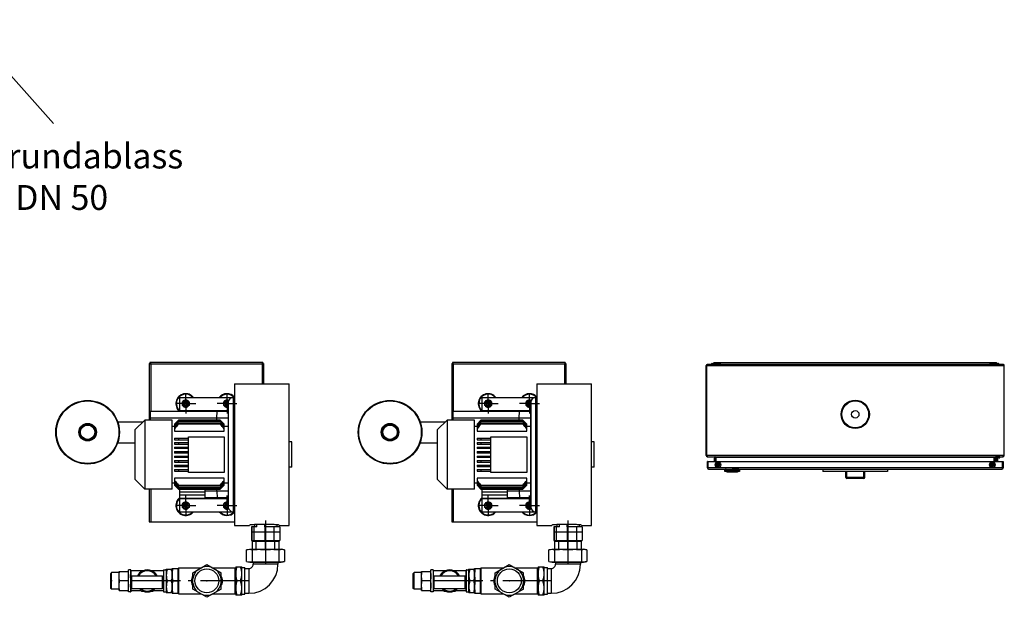
# Model space of a CAD drawing. Units: millimetres. Extents: x -491 to 9512, y 189 to 5142.
# Drawn here: x 5667 to 7648, y 1984 to 3145 of the extents above; entities that cross this region are included whole.
import ezdxf

# ---------------------------------------------------------------- set-up
doc = ezdxf.new("R2010")
doc.units = ezdxf.units.MM
doc.header["$LTSCALE"] = 10
doc.linetypes.add('AM_DIN_G_W050', pattern=[13.75, 9.75, -1.5, 1, -1.5])
for name, color, linetype, lineweight in [('AM_7', 4, 'AM_DIN_G_W050', 25), ('Beschriftung', 2, 'Continuous', 50), ('bezugslinien', 3, 'Continuous', 25)]:
    doc.layers.add(name, color=color, linetype=linetype, lineweight=lineweight)
for name, color, linetype in [('BEZUGSACHSEN', 7, 'Continuous'), ('FASEN', 7, 'Continuous'), ('RUNDUNGEN', 7, 'Continuous')]:
    doc.layers.add(name, color=color, linetype=linetype)
doc.styles.get("Standard").update_dxf_attribs({"font": 'ISOCP.SHX'})

# ---------------------------------------------------------------- blocks, each defined once
blk = doc.blocks.new('Steuerung ACO BioJet-P-M Oben')
at = {"color": 7, "linetype": 'Continuous'}
for p, q in [((8156.4, 5925.2), (8154.9, 5923.7)), ((8157.4, 5925.6), (8173.6, 5925.6)), ((8160.5, 5926.6), (8159.5, 5926.1)), ((8159.5, 5925.6), (8159.5, 5926.1)), ((8159.5, 5926.1), (8171.5, 5926.1)), ((8161.5, 5927.6), (8160.5, 5926.6)), ((8170.4, 5926.6), (8160.5, 5926.6)), ((8161.5, 5927.6), (8169.5, 5927.6)), ((8169.5, 5927.6), (8170.4, 5926.6)), ((8170.4, 5926.6), (8171.5, 5926.1)), ((8171.5, 5925.6), (8171.5, 5926.1)), ((8174.6, 5925.2), (8176, 5923.7)), ((8716.4, 5925.2), (8714.9, 5923.7)), ((8717.4, 5925.6), (8733.6, 5925.6)), ((8720.5, 5926.6), (8719.5, 5926.1)), ((8719.5, 5926.1), (8731.5, 5926.1)), ((8719.5, 5925.6), (8719.5, 5926.1)), ((8721.5, 5927.6), (8720.5, 5926.6)), ((8730.4, 5926.6), (8720.5, 5926.6)), ((8721.5, 5927.6), (8729.5, 5927.6)), ((8729.5, 5927.6), (8730.4, 5926.6)), ((8730.4, 5926.6), (8731.5, 5926.1)), ((8731.5, 5925.6), (8731.5, 5926.1)), ((8734.6, 5925.2), (8736, 5923.7)), ((8145.5, 5741.1), (8145.5, 5921.6)), ((8145.5, 5921.6), (8146.7, 5921.6)), ((8146.7, 5741.4), (8146.7, 5921.6)), ((8743.5, 5923.6), (8147.5, 5923.6)), ((8744.3, 5921.6), (8745.5, 5921.6)), ((8744.3, 5921.6), (8744.3, 5741.4)), ((8745.5, 5741.1), (8745.5, 5921.6)), ((8146.7, 5741.4), (8145.5, 5741.4)), ((8146.7, 5741.1), (8145.5, 5741.1)), ((8146.7, 5741.4), (8146.7, 5741.1)), ((8146.7, 5741.4), (8146.9, 5741.1)), ((8147.8, 5739.2), (8147.6, 5738.5)), ((8147.9, 5715.9), (8147.9, 5728.9)), ((8149.1, 5728.9), (8147.9, 5728.9)), ((8148.2, 5738.4), (8148.2, 5738.6)), ((8148.2, 5738.4), (8742.8, 5738.4)), ((8149.1, 5715.9), (8149.1, 5728.9)), ((8149.1, 5728.9), (8149.1, 5715.9)), ((8149.1, 5728.9), (8741.6, 5728.9)), ((8162.2, 5733.6), (8162.2, 5730.1)), ((8163.1, 5737.1), (8162.4, 5735.5)), ((8162.4, 5728.9), (8162.4, 5735.5)), ((8163.1, 5737.1), (8163.1, 5728.9)), ((8163.4, 5737.1), (8163.1, 5737.1)), ((8163.4, 5737.1), (8163.5, 5737.3)), ((8163.4, 5737.1), (8163.4, 5728.9)), ((8163.5, 5728.9), (8163.5, 5737.3)), ((8164, 5737.3), (8163.5, 5737.3)), ((8163.8, 5738), (8164.3, 5738.3)), ((8164, 5728.9), (8164, 5737.4)), ((8165.1, 5738), (8165.6, 5738)), ((8165.2, 5728.9), (8165.2, 5737.4)), ((8165.6, 5728.9), (8165.6, 5738)), ((8725.4, 5738), (8725.9, 5738)), ((8725.4, 5728.9), (8725.4, 5738)), ((8725.8, 5728.9), (8725.8, 5737.4)), ((8726.6, 5738.3), (8727.2, 5738)), ((8727, 5728.9), (8727, 5737.4)), ((8729, 5728.9), (8729, 5735.6)), ((8729, 5734.3), (8730.8, 5734.3)), ((8729, 5729.3), (8730.8, 5729.3)), ((8736.5, 5737.8), (8729.2, 5737.8)), ((8729.2, 5735.8), (8736.5, 5735.8)), ((8731.8, 5733.3), (8730.8, 5734.3)), ((8730.8, 5734.3), (8730.8, 5729.3)), ((8731.8, 5730.3), (8730.8, 5729.3)), ((8731.8, 5733.3), (8731.8, 5730.3)), ((8736.5, 5735.8), (8736.5, 5737.8)), ((8741.6, 5715.9), (8741.6, 5728.9)), ((8741.7, 5728.4), (8741.6, 5728.4)), ((8741.6, 5727.1), (8741.7, 5727.1)), ((8741.7, 5728.9), (8742.9, 5728.9)), ((8741.7, 5728.9), (8741.7, 5715.9)), ((8741.7, 5727.1), (8741.7, 5725.6)), ((8742.8, 5738.6), (8742.8, 5738.4)), ((8742.9, 5728.9), (8742.9, 5715.9)), ((8743.2, 5739.2), (8743.3, 5738.5)), ((8744.1, 5741.1), (8744.3, 5741.4)), ((8744.3, 5741.4), (8745.5, 5741.4)), ((8744.3, 5741.1), (8744.3, 5741.4)), ((8745.5, 5741.1), (8744.3, 5741.1)), ((8149.1, 5715.9), (8147.9, 5715.9)), ((8150.3, 5713.5), (8740.5, 5713.5)), ((8182.9, 5708.6), (8182.9, 5713.5)), ((8186.4, 5708.3), (8183.2, 5708.3)), ((8186.4, 5707.6), (8186.4, 5710)), ((8186.9, 5707.6), (8186.4, 5707.6)), ((8186.9, 5708), (8186.9, 5707.5)), ((8193.6, 5707.5), (8186.9, 5707.5)), ((8188.3, 5708.5), (8188.3, 5707.5)), ((8188.3, 5708.5), (8191.1, 5708.5)), ((8191.1, 5708.5), (8191.1, 5707.5)), ((8191.8, 5708.5), (8191.8, 5707.5)), ((8191.8, 5708.5), (8193.6, 5708.5)), ((8193.6, 5708.5), (8193.6, 5707.5)), ((8193.9, 5707.8), (8193.6, 5707.8)), ((8193.6, 5707.7), (8193.7, 5707.7)), ((8193.7, 5707.8), (8193.7, 5707.7)), ((8193.9, 5708), (8193.9, 5707.5)), ((8208.9, 5707.5), (8193.9, 5707.5)), ((8195.3, 5708.5), (8195.3, 5707.5)), ((8195.3, 5708.5), (8198.7, 5708.5)), ((8198.7, 5708.5), (8198.7, 5707.5)), ((8199.2, 5708.4), (8199.2, 5707.5)), ((8200, 5708.4), (8200, 5707.5)), ((8200.5, 5708.5), (8200.5, 5707.5)), ((8200.5, 5708.5), (8203.6, 5708.5)), ((8203.6, 5708.5), (8203.6, 5707.5)), ((8204, 5708.4), (8204, 5707.5)), ((8205, 5708.5), (8205, 5707.5)), ((8205, 5708.5), (8208.4, 5708.5)), ((8208.4, 5708.5), (8208.4, 5707.5)), ((8208.9, 5708.4), (8208.9, 5707.5)), ((8209.4, 5707.6), (8208.9, 5707.6)), ((8209.4, 5707.6), (8209.4, 5710)), ((8212.6, 5708.3), (8209.4, 5708.3)), ((8212.9, 5713.5), (8212.9, 5708.6)), ((8380.5, 5713.5), (8380.5, 5708.5)), ((8510.5, 5708.5), (8380.5, 5708.5)), ((8510.5, 5713.5), (8510.5, 5708.5)), ((8741.6, 5725.6), (8741.7, 5725.6)), ((8741.6, 5720.4), (8741.7, 5720.4)), ((8741.7, 5718.9), (8741.6, 5718.9)), ((8741.7, 5720.4), (8741.7, 5718.9)), ((8742.9, 5715.9), (8741.7, 5715.9))]:
    blk.add_line(p, q, dxfattribs=at)
at = {"color": 9, "linetype": 'Continuous'}
for p, q in [((8156.4, 5925.2), (8174.6, 5925.2)), ((8716.4, 5925.2), (8734.6, 5925.2)), ((8146.7, 5921.6), (8744.3, 5921.6)), ((8176, 5923.7), (8154.9, 5923.7)), ((8736, 5923.7), (8714.9, 5923.7)), ((8744.1, 5741.1), (8146.9, 5741.1)), ((8165.6, 5737.4), (8725.4, 5737.4)), ((8741.6, 5715.9), (8149.1, 5715.9)), ((8183.2, 5708.3), (8183.2, 5709.5)), ((8185.5, 5713.3), (8185.5, 5710.3)), ((8210.3, 5710.3), (8210.2, 5713.3)), ((8212.6, 5708.3), (8212.6, 5709.5))]:
    blk.add_line(p, q, dxfattribs=at)
blk.add_line((8169.5, 5927.6), (8721.5, 5927.6))
at = {"color": 7, "linetype": 'Continuous'}
for points in [[(8186.4, 5709.2), (8188.5, 5709.3), (8190.9, 5709.3), (8193.2, 5709.4), (8195.5, 5709.4), (8197.9, 5709.4), (8200.2, 5709.4), (8202.6, 5709.4), (8204.9, 5709.3), (8207.2, 5709.3), (8209.4, 5709.2)], [(8186.4, 5709), (8188.5, 5709), (8190.9, 5709.1), (8193.2, 5709.1), (8195.5, 5709.1), (8197.9, 5709.2), (8200.2, 5709.1), (8202.6, 5709.1), (8204.9, 5709.1), (8207.2, 5709), (8209.4, 5709)], [(8186.4, 5708.7), (8188.5, 5708.8), (8190.9, 5708.8), (8193.2, 5708.9), (8195.5, 5708.9), (8197.9, 5708.9), (8200.2, 5708.9), (8202.6, 5708.9), (8204.9, 5708.8), (8207.2, 5708.8), (8209.4, 5708.7)]]:
    blk.add_lwpolyline(points, dxfattribs=at)
for centre, radius in [((8169.4, 5721.9), 5.5), ((8169.4, 5721.9), 5.33), ((8169.4, 5721.9), 5.3), ((8721.4, 5721.9), 5.5), ((8721.4, 5721.9), 5.33), ((8721.4, 5721.9), 5.3), ((8169.4, 5721.9), 3.65), ((8169.4, 5721.9), 2.53), ((8169.4, 5721.9), 1.75), ((8169.4, 5721.9), 1.74), ((8721.4, 5721.9), 3.65), ((8721.4, 5721.9), 2.53), ((8721.4, 5721.9), 1.75), ((8721.4, 5721.9), 1.74)]:
    blk.add_circle(centre, radius, dxfattribs=at)
for centre, radius, start, end in [((8157.4, 5924.2), 1.4, 90, 135), ((8173.6, 5924.2), 1.4, 45, 90), ((8717.4, 5924.2), 1.4, 90, 135), ((8733.6, 5924.2), 1.4, 45, 90), ((8147.5, 5921.6), 2, 90, 180), ((8147.5, 5921.6), 0.8, 160.6445, 180), ((8154.6, 5924.1), 0.5, 270, 315), ((8176.4, 5924.1), 0.5, 225, 270), ((8714.6, 5924.1), 0.5, 270, 315), ((8736.4, 5924.1), 0.5, 225, 270), ((8743.5, 5921.6), 2, 0, 90), ((8743.5, 5921.6), 0.8, 0, 14.4106), ((8148.2, 5741.1), 2.7, 180, 270), ((8148.2, 5741.1), 1.5, 180, 239.8798), ((8174.1, 5731.7), 12, 167.2452, 171.0497), ((8174.1, 5731.9), 12, 188.9503, 192.7548), ((8163, 5737.4), 1, 0, 90), ((8174.1, 5731.7), 12, 152.0904, 152.9791), ((8163, 5737.4), 2.2, 0, 14.8562), ((8166, 5713.9), 21, 91.2236, 92.3348), ((8725.3, 5735.6), 0.5, 0, 79.2747), ((8728, 5737.4), 2.2, 165.1438, 180), ((8728, 5737.4), 1, 90, 180), ((8729.2, 5735.6), 2.2, 90, 180), ((8729.2, 5735.6), 0.2, 90, 180), ((8742.8, 5741.1), 2.7, 270, 0), ((8742.8, 5741.1), 1.5, 300.1205, 0), ((8150.3, 5715.9), 2.4, 180, 270), ((8156.8, 5716.4), 7.64, 183.8299, 185.0364), ((8150.3, 5715.9), 1.2, 180, 206.5369), ((8183.2, 5708.6), 0.3, 180, 270), ((8197.9, 5334.7), 375.5, 88.2464, 91.7563), ((8197.9, 5240), 468.9, 88.6823, 91.3183), ((8197.9, 5619.2), 88.7, 92.5744, 92.7461), ((8197.4, 5321.2), 392.3, 88.1273, 89.9345), ((8212.6, 5708.6), 0.3, 270, 0), ((8740.5, 5715.9), 2.4, 270, 0), ((8740.5, 5715.9), 1.2, 332.8101, 0), ((8740.2, 5718.2), 1.5, 342.5065, 0), ((8725.5, 5717.4), 16.2, 354.3362, 354.6529), ((8726.5, 5717.3), 15.2, 353.9991, 354.3364)]:
    blk.add_arc(centre, radius, start, end, dxfattribs=at)
at = {"color": 9, "linetype": 'Continuous'}
for centre, radius, start, end in [((8197.9, 5367.7), 342.9, 87.9287, 92.0713), ((8197.9, 5367.3), 343.1, 87.9363, 92.0637), ((8197.9, 5331), 378.7, 88.2597, 91.7403), ((8197.9, 5328.9), 380.5, 88.2679, 91.7321), ((8197.9, 5333), 376.4, 88.2492, 91.7508), ((8197.9, 5305.9), 403.3, 88.3659, 91.6341), ((8197.9, 5310.5), 398.7, 88.3472, 91.6528), ((8197.9, 5277.4), 431.7, 88.4736, 91.5264), ((8197.9, 5234.5), 474.3, 88.6107, 91.3893), ((8197.9, 5274.5), 434.4, 88.483, 91.517), ((8197.9, 5279.8), 429.1, 88.4643, 91.5357), ((8197.9, 5237.2), 471.5, 88.6023, 91.3977)]:
    blk.add_arc(centre, radius, start, end, dxfattribs=at)
at = {"color": 7, "linetype": 'Continuous'}
for centre, major_axis, ratio, start_param, end_param in [((8183.7, 5796.5), (0, 88.9), 0.36397, -3.0441, -3.00048), ((8187.3, 5796.5), (0, 88.9), 0.36397, -3.024358, -3.00048), ((8190.7, 5796.5), (0, 88.9), 0.36397, -3.0441, -3.00048), ((8207.5, 5796.5), (0, 88.9), 0.700207, -3.282705, -3.275428), ((8195.6, 5796.5), (0, 88.9), 0.36397, -3.030282, -3.004923), ((8182.7, 5796.5), (127, 0), 0.700207, -1.434127, -1.429684), ((8212.3, 5796.5), (0, 88.9), 0.700207, -3.282705, -3.275428), ((8200.5, 5796.5), (0, 88.9), 0.36397, 3.25164, 3.282705), ((8217.2, 5796.5), (0, 88.9), 0.700208, -3.282705, -3.275428)]:
    blk.add_ellipse(centre, major_axis=major_axis, ratio=ratio, start_param=start_param, end_param=end_param, dxfattribs=at)
for points, knots in [([(8147.5, 5923.6), (8147.4, 5923.6), (8147.3, 5923.6), (8147.2, 5923.4), (8147.1, 5923.2), (8146.9, 5922.9), (8146.8, 5922.3), (8146.7, 5921.8), (8146.7, 5921.6)], [0, 0, 0, 0, 0.066049, 0.145047, 0.245663, 0.368399, 0.66652, 1, 1, 1, 1]), ([(8744.3, 5921.6), (8744.2, 5921.9), (8744.2, 5922.2), (8744.1, 5922.7), (8744, 5923), (8743.9, 5923.3), (8743.8, 5923.5), (8743.6, 5923.6), (8743.5, 5923.6), (8743.5, 5923.6)], [0, 0, 0, 0, 0.346719, 0.502859, 0.641195, 0.759466, 0.856429, 0.934044, 1, 1, 1, 1]), ([(8146.9, 5741.1), (8147, 5740.8), (8147.2, 5740.2), (8147.6, 5739.4), (8147.9, 5738.8), (8148.2, 5738.5), (8148.4, 5738.5)], [0, 0, 0, 0, 0.316717, 0.603071, 0.83436, 1, 1, 1, 1]), ([(8148.4, 5738.5), (8148.4, 5738.5), (8148.5, 5738.4), (8148.7, 5738.4), (8148.8, 5738.4)], [0, 0, 0, 0, 0.255306, 1, 1, 1, 1]), ([(8163.8, 5738.4), (8164, 5738.4), (8164.5, 5738.3), (8164.9, 5738.1), (8165.1, 5738)], [0, 0, 0, 0, 0.477405, 1, 1, 1, 1]), ([(8725.9, 5738), (8726.1, 5738.1), (8726.5, 5738.3), (8727, 5738.4), (8727.2, 5738.4)], [0, 0, 0, 0, 0.522595, 1, 1, 1, 1]), ([(8742.2, 5738.4), (8742.3, 5738.4), (8742.4, 5738.4), (8742.5, 5738.5), (8742.6, 5738.5)], [0, 0, 0, 0, 0.744693, 1, 1, 1, 1]), ([(8742.6, 5738.5), (8742.7, 5738.5), (8743, 5738.8), (8743.4, 5739.4), (8743.7, 5740.2), (8744, 5740.8), (8744.1, 5741.1)], [0, 0, 0, 0, 0.16564, 0.396929, 0.683283, 1, 1, 1, 1]), ([(8150.3, 5713.5), (8150.2, 5713.5), (8150.1, 5713.5), (8149.9, 5713.6), (8149.7, 5713.8), (8149.5, 5714.2), (8149.3, 5714.8), (8149.2, 5715.4), (8149.2, 5715.7)], [0, 0, 0, 0, 0.072163, 0.1534, 0.251531, 0.369373, 0.657901, 1, 1, 1, 1]), ([(8185.5, 5713.3), (8186.5, 5713.3), (8189.1, 5713.4), (8193.2, 5713.4), (8196.3, 5713.5), (8197.9, 5713.5)], [0, 0, 0, 0, 0.248678, 0.623702, 1, 1, 1, 1]), ([(8741.6, 5715.7), (8741.6, 5715.4), (8741.5, 5714.8), (8741.3, 5714.2), (8741.1, 5713.8), (8740.9, 5713.6), (8740.7, 5713.5), (8740.5, 5713.5), (8740.5, 5713.5)], [0, 0, 0, 0, 0.339813, 0.62411, 0.740213, 0.838908, 0.923191, 1, 1, 1, 1])]:
    blk.add_open_spline(points, degree=3, knots=knots, dxfattribs=at)
at = {"color": 9, "linetype": 'Continuous'}
for points, knots in [([(8185.5, 5710.3), (8185.1, 5710.3), (8184.5, 5710.3), (8183.6, 5710.2), (8183.2, 5710), (8182.9, 5709.9), (8182.9, 5709.9), (8182.9, 5709.8)], [0, 0, 0, 0, 0.41041, 0.721127, 0.914387, 0.968574, 1, 1, 1, 1]), ([(8182.9, 5709.8), (8182.9, 5709.8), (8182.9, 5709.6), (8183.1, 5709.5), (8183.2, 5709.5)], [0, 0, 0, 0, 0.497451, 1, 1, 1, 1]), ([(8183.2, 5709.5), (8183.2, 5709.6), (8183.3, 5709.7), (8183.5, 5709.8), (8183.8, 5709.9), (8184.1, 5710), (8184.7, 5710.1), (8185.2, 5710.2), (8185.5, 5710.2)], [0, 0, 0, 0, 0.096849, 0.179713, 0.289426, 0.427337, 0.593739, 1, 1, 1, 1]), ([(8185.5, 5710.3), (8185.5, 5710.3), (8185.5, 5710.2), (8185.5, 5710.2), (8185.5, 5710.2)], [0, 0, 0, 0, 0.635369, 1, 1, 1, 1]), ([(8210.3, 5710.3), (8210.3, 5710.3), (8210.3, 5710.2), (8210.2, 5710.2), (8210.2, 5710.2)], [0, 0, 0, 0, 0.635674, 1, 1, 1, 1]), ([(8210.2, 5710.2), (8210.6, 5710.2), (8211, 5710.1), (8211.6, 5710), (8212, 5709.9), (8212.2, 5709.8), (8212.4, 5709.7), (8212.6, 5709.6), (8212.6, 5709.5)], [0, 0, 0, 0, 0.406261, 0.572649, 0.710589, 0.820274, 0.903155, 1, 1, 1, 1]), ([(8212.9, 5709.8), (8212.9, 5709.9), (8212.8, 5709.9), (8212.6, 5710), (8212.1, 5710.2), (8211.3, 5710.3), (8210.6, 5710.3), (8210.3, 5710.3)], [0, 0, 0, 0, 0.03133, 0.085667, 0.278892, 0.589615, 1, 1, 1, 1]), ([(8212.6, 5709.5), (8212.7, 5709.5), (8212.8, 5709.6), (8212.9, 5709.8), (8212.9, 5709.8)], [0, 0, 0, 0, 0.502549, 1, 1, 1, 1])]:
    blk.add_open_spline(points, degree=3, knots=knots, dxfattribs=at)
at = {"color": 7, "linetype": 'Continuous'}
for points in [[(8185.5, 5713.3), (8185.2, 5713.2), (8185, 5713.3), (8184.7, 5713.5)], [(8211, 5713.5), (8210.8, 5713.3), (8210.5, 5713.2), (8210.2, 5713.3)]]:
    blk.add_open_spline(points, degree=3, dxfattribs=at)
at = {"layer": 'BEZUGSACHSEN', "color": 7, "linetype": 'Continuous'}
for radius in [28.5, 7.5]:
    blk.add_circle((8445.5, 5823.6), radius, dxfattribs=at)
at = {"layer": 'BEZUGSACHSEN', "color": 9, "linetype": 'Continuous'}
for radius in [28, 27.5, 27]:
    blk.add_circle((8445.5, 5823.6), radius, dxfattribs=at)
at = {"layer": 'RUNDUNGEN', "color": 7, "linetype": 'Continuous'}
for p, q in [((8426.5, 5696.5), (8426.5, 5708.5)), ((8464.5, 5696.5), (8464.5, 5708.5)), ((8462.5, 5694.5), (8428.5, 5694.5))]:
    blk.add_line(p, q, dxfattribs=at)
at = {"layer": 'RUNDUNGEN', "color": 9, "linetype": 'Continuous'}
for p, q in [((8428.5, 5694.5), (8428.5, 5708.5)), ((8462.5, 5694.5), (8462.5, 5708.5)), ((8464.5, 5696.5), (8426.5, 5696.5))]:
    blk.add_line(p, q, dxfattribs=at)
at = {"layer": 'RUNDUNGEN', "color": 7, "linetype": 'Continuous'}
for centre, start, end in [((8428.5, 5696.5), 180, 270), ((8462.5, 5696.5), 270, 0)]:
    blk.add_arc(centre, 2, start, end, dxfattribs=at)
blk = doc.blocks.new('Belüftungsaggregat Oben')
at = {"color": 7, "linetype": 'Continuous'}
for p, q in [((7633.4, 5926.1), (7634.9, 5926.1)), ((7634.9, 5927.6), (7634.9, 5926.1)), ((7861.9, 5927.6), (7861.9, 5926.1)), ((7863.4, 5926.1), (7861.9, 5926.1)), ((7804.9, 5885.1), (7914.9, 5885.1)), ((7804.9, 5885.1), (7804.9, 5600.1)), ((7914.9, 5600.1), (7914.9, 5885.1)), ((7694.4, 5857.6), (7804.9, 5857.6)), ((7694.4, 5857.6), (7694.4, 5829.3)), ((7700.4, 5848.9), (7706.9, 5852.6)), ((7700.4, 5841.3), (7700.4, 5848.9)), ((7706.9, 5852.6), (7713.4, 5848.9)), ((7713.4, 5848.9), (7713.4, 5841.3)), ((7783.4, 5848.9), (7789.9, 5852.6)), ((7783.4, 5841.3), (7783.4, 5848.9)), ((7789.9, 5852.6), (7793, 5850.8)), ((7791.9, 5846.1), (7792.4, 5846.1)), ((7791.9, 5846.1), (7791.9, 5639.1)), ((7792.4, 5847.6), (7792.4, 5637.6)), ((7791.9, 5829.3), (7635.4, 5829.3)), ((7635.4, 5829.3), (7635.4, 5812.1)), ((7706.9, 5837.6), (7700.4, 5841.3)), ((7713.4, 5841.3), (7706.9, 5837.6)), ((7769.2, 5816.3), (7770.2, 5829.3)), ((7789.9, 5837.6), (7783.4, 5841.3)), ((7791.9, 5838.7), (7789.9, 5837.6)), ((7569.9, 5808.6), (7570.4, 5808.6)), ((7570.4, 5808.8), (7621.1, 5808.8)), ((7570.4, 5806.9), (7570.4, 5808.8)), ((7624.4, 5812.1), (7604.4, 5792.1)), ((7679.4, 5812.1), (7624.4, 5812.1)), ((7624.4, 5812.1), (7624.4, 5673.1)), ((7679.4, 5673.1), (7679.4, 5812.1)), ((7684.4, 5804), (7692.4, 5812)), ((7692.4, 5811.8), (7684.4, 5803.8)), ((7692.4, 5812), (7776.4, 5812)), ((7692.4, 5812), (7692.4, 5811.8)), ((7776.4, 5811.8), (7692.4, 5811.8)), ((7692.4, 5811.1), (7776.4, 5811.1)), ((7692.4, 5811.1), (7692.4, 5810.5)), ((7776.4, 5810.5), (7692.4, 5810.5)), ((7692.4, 5808.9), (7776.4, 5808.9)), ((7692.4, 5808.9), (7692.4, 5807.8)), ((7776.4, 5807.8), (7692.4, 5807.8)), ((7776.4, 5811.8), (7776.4, 5812)), ((7776.4, 5812), (7784.4, 5804)), ((7784.4, 5803.8), (7776.4, 5811.8)), ((7776.4, 5810.5), (7776.4, 5811.1)), ((7776.4, 5807.8), (7776.4, 5808.9)), ((7604.4, 5792.1), (7604.4, 5693.1)), ((7679.4, 5800.1), (7684.4, 5800.1)), ((7684.4, 5804), (7684.4, 5789.7)), ((7684.4, 5789.7), (7784.4, 5789.7)), ((7692.4, 5805.3), (7776.4, 5805.3)), ((7692.4, 5805.3), (7692.4, 5803.8)), ((7776.4, 5803.8), (7692.4, 5803.8)), ((7776.4, 5803.8), (7776.4, 5805.3)), ((7784.4, 5789.7), (7784.4, 5804)), ((7784.4, 5800.1), (7791.9, 5800.1)), ((7569.9, 5766.6), (7570.4, 5766.6)), ((7570.4, 5768.2), (7570.4, 5766.4)), ((7570.4, 5766.4), (7604.4, 5766.4)), ((7684.4, 5775.6), (7712.4, 5775.6)), ((7684.4, 5775.6), (7684.4, 5772.6)), ((7684.4, 5772.6), (7712.4, 5772.6)), ((7684.4, 5766.6), (7712.4, 5766.6)), ((7684.4, 5766.6), (7684.4, 5763.6)), ((7692.4, 5775.6), (7692.4, 5772.6)), ((7692.4, 5766.6), (7692.4, 5763.6)), ((7712.4, 5778.6), (7784.4, 5778.6)), ((7712.4, 5706.6), (7712.4, 5778.6)), ((7784.4, 5778.6), (7784.4, 5706.6)), ((7920.4, 5768.1), (7914.9, 5768.1)), ((7920.4, 5717.1), (7920.4, 5768.1)), ((7684.4, 5763.6), (7712.4, 5763.6)), ((7684.4, 5757.6), (7712.4, 5757.6)), ((7684.4, 5757.6), (7684.4, 5754.6)), ((7712.4, 5754.6), (7684.4, 5754.6)), ((7684.4, 5748.6), (7712.4, 5748.6)), ((7684.4, 5748.6), (7684.4, 5745.6)), ((7692.4, 5757.6), (7692.4, 5754.6)), ((7692.4, 5748.6), (7692.4, 5745.6)), ((7712.4, 5745.6), (7684.4, 5745.6)), ((7684.4, 5739.6), (7712.4, 5739.6)), ((7684.4, 5739.6), (7684.4, 5736.6)), ((7712.4, 5736.6), (7684.4, 5736.6)), ((7684.4, 5730.6), (7712.4, 5730.6)), ((7684.4, 5730.6), (7684.4, 5727.6)), ((7684.4, 5727.6), (7712.4, 5727.6)), ((7692.4, 5739.6), (7692.4, 5736.6)), ((7692.4, 5730.6), (7692.4, 5727.6)), ((7684.4, 5721.6), (7712.4, 5721.6)), ((7684.4, 5721.6), (7684.4, 5718.6)), ((7684.4, 5718.6), (7712.4, 5718.6)), ((7684.4, 5712.6), (7712.4, 5712.6)), ((7684.4, 5712.6), (7684.4, 5709.6)), ((7684.4, 5709.6), (7712.4, 5709.6)), ((7692.4, 5721.6), (7692.4, 5718.6)), ((7692.4, 5712.6), (7692.4, 5709.6)), ((7784.4, 5706.6), (7712.4, 5706.6)), ((7920.4, 5717.1), (7914.9, 5717.1)), ((7604.4, 5693.1), (7624.4, 5673.1)), ((7784.4, 5695.5), (7684.4, 5695.5)), ((7684.4, 5695.5), (7684.4, 5681.2)), ((7784.4, 5681.2), (7784.4, 5695.5)), ((7679.4, 5673.1), (7624.4, 5673.1)), ((7684.4, 5685.1), (7679.4, 5685.1)), ((7684.4, 5681.4), (7692.4, 5673.4)), ((7692.4, 5673.2), (7684.4, 5681.2)), ((7692.4, 5681.4), (7776.4, 5681.4)), ((7692.4, 5681.4), (7692.4, 5679.9)), ((7776.4, 5679.9), (7692.4, 5679.9)), ((7692.4, 5677.4), (7776.4, 5677.4)), ((7692.4, 5677.4), (7692.4, 5676.3)), ((7776.4, 5676.3), (7692.4, 5676.3)), ((7692.4, 5674.7), (7776.4, 5674.7)), ((7692.4, 5674.7), (7692.4, 5674.1)), ((7776.4, 5674.1), (7692.4, 5674.1)), ((7692.4, 5673.4), (7776.4, 5673.4)), ((7692.4, 5673.4), (7692.4, 5673.2)), ((7776.4, 5673.2), (7692.4, 5673.2)), ((7694.4, 5673.2), (7694.4, 5627.6)), ((7745.4, 5673.2), (7745.4, 5655.9)), ((7769.2, 5668.9), (7770.2, 5655.9)), ((7776.4, 5679.9), (7776.4, 5681.4)), ((7776.4, 5673.4), (7784.4, 5681.4)), ((7784.4, 5681.2), (7776.4, 5673.2)), ((7776.4, 5676.3), (7776.4, 5677.4)), ((7776.4, 5674.1), (7776.4, 5674.7)), ((7776.4, 5673.2), (7776.4, 5673.4)), ((7791.9, 5685.1), (7784.4, 5685.1)), ((7700.4, 5643.9), (7706.9, 5647.6)), ((7706.9, 5647.6), (7713.4, 5643.9)), ((7791.9, 5655.9), (7745.4, 5655.9)), ((7783.4, 5643.9), (7789.9, 5647.6)), ((7789.9, 5647.6), (7791.9, 5646.5)), ((7694.4, 5627.6), (7804.9, 5627.6)), ((7700.4, 5636.3), (7700.4, 5643.9)), ((7706.9, 5632.6), (7700.4, 5636.3)), ((7713.4, 5636.3), (7706.9, 5632.6)), ((7713.4, 5643.9), (7713.4, 5636.3)), ((7783.4, 5636.3), (7783.4, 5643.9)), ((7789.9, 5632.6), (7783.4, 5636.3)), ((7793, 5634.4), (7789.9, 5632.6)), ((7791.9, 5639.1), (7792.4, 5639.1)), ((7804.9, 5600.1), (7834.9, 5600.1)), ((7834.9, 5600.1), (7834.9, 5600.5)), ((7850.2, 5597.1), (7838.9, 5597.1)), ((7838.9, 5597.1), (7838.9, 5587.1)), ((7884.9, 5601.7), (7844.9, 5601.7)), ((7844.9, 5601.7), (7844.9, 5597.1)), ((7850.2, 5597.1), (7850.2, 5601.7)), ((7865.2, 5601.7), (7865.2, 5597.1)), ((7895.9, 5597.1), (7865.2, 5597.1)), ((7889.9, 5601.5), (7889.9, 5597.1)), ((7894.9, 5600.5), (7894.9, 5600.1)), ((7894.9, 5600.1), (7914.9, 5600.1)), ((7895.9, 5597.1), (7895.9, 5587.1)), ((7838.9, 5587.1), (7895.9, 5587.1)), ((7895.9, 5586.6), (7838.9, 5586.6)), ((7838.9, 5586.6), (7838.9, 5570.1)), ((7838.9, 5570.1), (7895.9, 5570.1)), ((7840.4, 5587.1), (7840.4, 5586.6)), ((7840.9, 5567.7), (7846.2, 5568.6)), ((7840.9, 5552.1), (7840.9, 5567.7)), ((7846.2, 5568.6), (7846.2, 5570.1)), ((7846.2, 5568.6), (7888.7, 5568.6)), ((7848.7, 5552.1), (7848.7, 5567.7)), ((7867.4, 5552.1), (7867.4, 5567.7)), ((7886.2, 5552.1), (7886.2, 5567.7)), ((7888.7, 5568.6), (7888.6, 5570.1)), ((7893.9, 5567.7), (7888.7, 5568.6)), ((7893.9, 5567.7), (7893.9, 5552.1)), ((7894.4, 5587.1), (7894.4, 5586.6)), ((7895.9, 5586.6), (7895.9, 5570.1)), ((7829.2, 5550.9), (7835.9, 5552.1)), ((7829.2, 5527.3), (7829.2, 5550.9)), ((7835.9, 5552.1), (7898.9, 5552.1)), ((7840.4, 5550.9), (7840.4, 5527.3)), ((7867.4, 5550.9), (7867.4, 5527.3)), ((7894.5, 5550.9), (7894.5, 5527.3)), ((7905.7, 5550.9), (7898.9, 5552.1)), ((7905.7, 5550.9), (7905.7, 5527.3)), ((7595.9, 5510.9), (7591.4, 5510.9)), ((7591.4, 5466.4), (7591.4, 5510.9)), ((7617.5, 5508.9), (7596.9, 5508.9)), ((7617.4, 5508.8), (7611.5, 5498.6)), ((7640.9, 5509.1), (7617.9, 5509.1)), ((7661.9, 5508.9), (7641.3, 5508.9)), ((7647.3, 5498.6), (7641.4, 5508.8)), ((7662.9, 5510.9), (7667.4, 5510.9)), ((7667.4, 5511.5), (7667.7, 5512)), ((7667.4, 5511.5), (7667.4, 5465.7)), ((7667.7, 5512), (7679.2, 5512)), ((7679.2, 5512), (7679.4, 5511.5)), ((7679.4, 5513.6), (7691.4, 5513.6)), ((7679.4, 5463.6), (7679.4, 5513.6)), ((7691.4, 5463.6), (7691.4, 5513.6)), ((7691.4, 5512.5), (7692.4, 5512.5)), ((7692.4, 5514.9), (7737.7, 5514.9)), ((7692.4, 5514.9), (7692.4, 5462.4)), ((7720.8, 5505.1), (7749.4, 5521.6)), ((7749.4, 5521.6), (7778, 5505.1)), ((7761.1, 5514.9), (7806.4, 5514.9)), ((7806.4, 5462.4), (7806.4, 5514.9)), ((7807.4, 5512.6), (7806.4, 5512.6)), ((7807.4, 5517.2), (7819.4, 5517.2)), ((7807.4, 5517.2), (7807.4, 5460)), ((7819.4, 5460), (7819.4, 5517.2)), ((7819.4, 5515.2), (7825.9, 5515.2)), ((7825.9, 5462.1), (7825.9, 5515.2)), ((7825.9, 5513.6), (7833.9, 5513.6)), ((7829.2, 5527.3), (7835.9, 5526.1)), ((7835.9, 5526.1), (7898.9, 5526.1)), ((7842.4, 5526.1), (7842.4, 5522.1)), ((7892.4, 5526.1), (7892.4, 5522.1)), ((7905.7, 5527.3), (7898.9, 5526.1)), ((7557.7, 5505.2), (7556.2, 5503.7)), ((7556.2, 5473.5), (7556.2, 5503.7)), ((7572.9, 5505.2), (7557.7, 5505.2)), ((7557.7, 5472), (7557.7, 5505.2)), ((7572.9, 5507.6), (7591.4, 5507.6)), ((7572.9, 5469.6), (7572.9, 5507.6)), ((7590.6, 5488.6), (7573.7, 5488.6)), ((7598.4, 5498.6), (7660.4, 5498.6)), ((7598.4, 5472.6), (7598.4, 5498.6)), ((7660.4, 5472.6), (7660.4, 5498.6)), ((7677.1, 5488.6), (7669.8, 5488.6)), ((7680.5, 5488.6), (7691.4, 5488.6)), ((7720.8, 5472.1), (7720.8, 5505.1)), ((7778, 5472.1), (7778, 5505.1)), ((7817.1, 5488.6), (7809.8, 5488.6)), ((7557.7, 5472), (7556.2, 5473.5)), ((7572.9, 5472), (7557.7, 5472)), ((7572.9, 5469.6), (7591.4, 5469.6)), ((7660.4, 5472.6), (7598.4, 5472.6)), ((7615, 5472.6), (7617.4, 5468.4)), ((7641.4, 5468.4), (7643.9, 5472.6)), ((7749.4, 5455.6), (7720.8, 5472.1)), ((7778, 5472.1), (7749.4, 5455.6)), ((7595.9, 5466.4), (7591.4, 5466.4)), ((7617.5, 5468.4), (7596.9, 5468.4)), ((7617.9, 5468.1), (7640.9, 5468.1)), ((7661.9, 5468.4), (7641.3, 5468.4)), ((7662.9, 5466.4), (7667.4, 5466.4)), ((7667.4, 5465.7), (7667.7, 5465.2)), ((7667.7, 5465.2), (7679.2, 5465.2)), ((7679.2, 5465.2), (7679.4, 5465.7)), ((7679.4, 5463.6), (7691.4, 5463.6)), ((7691.4, 5464.7), (7692.4, 5464.7)), ((7692.4, 5462.4), (7737.7, 5462.4)), ((7761.1, 5462.4), (7806.4, 5462.4)), ((7807.4, 5464.6), (7806.4, 5464.6)), ((7819.4, 5460), (7807.4, 5460)), ((7819.4, 5462.1), (7825.9, 5462.1)), ((7825.9, 5463.6), (7833.9, 5463.6))]:
    blk.add_line(p, q, dxfattribs=at)
at = {"color": 3, "linetype": 'Continuous'}
for p, q in [((7633.4, 5926.1), (7633.4, 5812.1)), ((7861.9, 5927.6), (7634.9, 5927.6)), ((7863.4, 5926.1), (7863.4, 5885.1)), ((7633.4, 5673.1), (7633.4, 5607.6)), ((7633.4, 5607.6), (7804.9, 5607.6))]:
    blk.add_line(p, q, dxfattribs=at)
at = {"color": 9, "linetype": 'Continuous'}
for p, q in [((7860.4, 5924.6), (7636.4, 5924.6)), ((7636.4, 5924.6), (7636.4, 5829.3)), ((7860.4, 5924.6), (7860.4, 5885.1)), ((7802.4, 5857.6), (7802.4, 5627.6)), ((7694.4, 5831.5), (7791.9, 5831.5)), ((7791.9, 5830.2), (7694.4, 5830.2)), ((7635.4, 5816.3), (7791.9, 5816.3)), ((7636.4, 5673.1), (7636.4, 5607.6)), ((7694.4, 5667.6), (7745.4, 5667.6)), ((7791.9, 5668.9), (7745.4, 5668.9)), ((7745.4, 5660.8), (7694.4, 5660.8)), ((7694.4, 5655), (7791.9, 5655)), ((7791.9, 5653.7), (7694.4, 5653.7)), ((7839.5, 5597.1), (7839.5, 5587.1)), ((7844.5, 5587.1), (7844.5, 5597.1)), ((7866.1, 5597.1), (7866.1, 5587.1)), ((7885, 5587.1), (7885, 5597.1)), ((7839.5, 5586.6), (7839.5, 5570.1)), ((7841, 5587.1), (7841, 5586.6)), ((7844.5, 5570.1), (7844.5, 5586.6)), ((7845.9, 5586.6), (7845.9, 5587.1)), ((7865.4, 5587.1), (7865.4, 5586.6)), ((7866.1, 5586.6), (7866.1, 5570.1)), ((7884, 5586.6), (7884, 5587.1)), ((7885, 5570.1), (7885, 5586.6)), ((7833.9, 5513.6), (7833.9, 5488.6)), ((7892.4, 5522.1), (7842.4, 5522.1)), ((7720.8, 5488.6), (7718.2, 5488.6)), ((7778, 5488.6), (7780.7, 5488.6)), ((7833.9, 5488.6), (7833.9, 5488.6)), ((7833.9, 5488.6), (7833.9, 5463.6))]:
    blk.add_line(p, q, dxfattribs=at)
at = {"color": 7, "linetype": 'Continuous'}
for centre, radius in [((7706.9, 5845.1), 6.5), ((7706.9, 5640.1), 6.5), ((7749.4, 5488.6), 24), ((7749.4, 5488.6), 0.5)]:
    blk.add_circle(centre, radius, dxfattribs=at)
for centre, radius, start, end in [((7706.9, 5845.1), 7.4, 151.5758, 208.4242), ((7706.9, 5845.1), 7.4, 91.591, 148.472), ((7706.9, 5845.1), 7.4, 31.5766, 88.5497), ((7706.9, 5845.1), 7.4, 3.1374, 28.4694), ((7789.9, 5845.1), 7.4, 151.5758, 208.4242), ((7789.9, 5845.1), 6.5, 62.0417, 287.9231), ((7789.9, 5845.1), 7.4, 91.591, 148.472), ((7789.9, 5845.1), 7.4, 62.8789, 88.5497), ((7802.4, 5847.6), 10, 90, 180), ((7706.9, 5845.1), 7.4, 211.528, 268.409), ((7706.9, 5845.1), 7.4, 271.4503, 328.4234), ((7706.9, 5845.1), 7.4, 331.5306, 356.8626), ((7789.9, 5845.1), 7.4, 211.528, 268.409), ((7789.9, 5845.1), 7.4, 271.4503, 285.6932), ((11496, 2064.1), 5339.2, 135.4297, 135.5522), ((10101.4, 3457.7), 3367.3, 135.6771, 135.8722), ((8887.1, 4669.5), 1650.8, 136.3578, 136.7617), ((8590.6, 4964.4), 1232.1, 136.7997, 137.346), ((3972.8, 2064.1), 5339.2, 44.4478, 44.5703), ((5367.4, 3457.7), 3367.3, 44.1278, 44.3229), ((6581.8, 4669.5), 1650.8, 43.2383, 43.6422), ((6878.3, 4964.4), 1232.1, 42.654, 43.2003), ((8241.9, 5309.1), 740.3, 137.9165, 138.8488), ((8134.2, 5414.4), 588.9, 138.6079, 139.7991), ((7227, 5309.1), 740.3, 41.1512, 42.0835), ((7334.6, 5414.4), 588.9, 40.2009, 41.3921), ((8134.2, 6070.8), 588.9, 220.2009, 221.3921), ((8241.9, 6176.1), 740.3, 221.1512, 222.0835), ((7334.6, 6070.8), 588.9, 318.6079, 319.7991), ((7227, 6176.1), 740.3, 317.9165, 318.8488), ((8590.6, 6520.8), 1232.1, 222.654, 223.2003), ((8887.1, 6815.7), 1650.8, 223.2383, 223.6422), ((10101.4, 8027.5), 3367.3, 224.1278, 224.3229), ((11496, 9421.1), 5339.2, 224.4478, 224.5703), ((6878.3, 6520.8), 1232.1, 316.7997, 317.346), ((6581.8, 6815.7), 1650.8, 316.3578, 316.7617), ((5367.4, 8027.5), 3367.3, 315.6771, 315.8722), ((3972.8, 9421.1), 5339.2, 315.4297, 315.5522), ((7706.9, 5640.1), 7.4, 91.591, 148.472), ((7706.9, 5640.1), 7.4, 31.5766, 88.5497), ((7789.9, 5640.1), 7.4, 91.591, 148.472), ((7789.9, 5640.1), 7.4, 74.3068, 88.5497), ((7706.9, 5640.1), 7.4, 151.5758, 208.4242), ((7706.9, 5640.1), 7.4, 211.528, 268.409), ((7706.9, 5640.1), 7.4, 271.4503, 328.4234), ((7706.9, 5640.1), 7.4, 3.1374, 28.4694), ((7706.9, 5640.1), 7.4, 331.5306, 356.8626), ((7789.9, 5640.1), 7.4, 151.5758, 208.4242), ((7789.9, 5640.1), 6.5, 72.0769, 297.9583), ((7789.9, 5640.1), 7.4, 211.528, 268.409), ((7789.9, 5640.1), 7.4, 271.4503, 297.1211), ((7802.4, 5637.6), 10, 180, 270), ((7629.4, 5488.6), 20.5, 29.2055, 150.7945), ((7629.4, 5488.6), 23.5, 119.2682, 120.7318), ((7629.4, 5488.6), 22.2, 67.2097, 112.7903), ((7629.4, 5488.6), 23.5, 59.2682, 60.7318), ((7749.4, 5488.6), 28.9, 128.7112, 171.2888), ((7749.4, 5488.6), 28.9, 68.7112, 111.2888), ((7749.4, 5488.6), 28.9, 8.7112, 51.2888), ((7833.9, 5522.1), 58.5, 270, 0), ((7833.9, 5522.1), 8.5, 269.9, 0), ((7629.4, 5488.6), 22.2, 127.2097, 153.2799), ((7629.4, 5488.6), 22.2, 26.7201, 52.7903), ((7629.4, 5488.6), 22.2, 226.0107, 232.7903), ((7629.4, 5488.6), 20.5, 231.3399, 308.6601), ((7629.4, 5488.6), 22.2, 307.2097, 313.9893), ((7749.4, 5488.6), 28.9, 188.7112, 231.2888), ((7749.4, 5488.6), 28.9, 308.7112, 351.2888), ((7629.4, 5488.6), 23.5, 239.2682, 240.7318), ((7629.4, 5488.6), 22.2, 247.2097, 292.7903), ((7629.4, 5488.6), 23.5, 299.2682, 300.7318), ((7749.4, 5488.6), 28.9, 248.7112, 291.2888)]:
    blk.add_arc(centre, radius, start, end, dxfattribs=at)
at = {"color": 3, "linetype": 'Continuous'}
for points, knots in [([(7633.4, 5926.1), (7633.4, 5925.9), (7634, 5925.4), (7634.5, 5925.2), (7634.9, 5925.1)], [0, 0, 0, 0, 0.347128, 1, 1, 1, 1]), ([(7634.9, 5927.6), (7635.1, 5927.6), (7635.6, 5927), (7635.8, 5926.5), (7635.9, 5926.1)], [0, 0, 0, 0, 0.347128, 1, 1, 1, 1]), ([(7634.9, 5925.1), (7635, 5925.1), (7635.5, 5924.9), (7636, 5924.7), (7636.4, 5924.6)], [0, 0, 0, 0, 0.236202, 1, 1, 1, 1]), ([(7635.9, 5926.1), (7636, 5926), (7636.1, 5925.5), (7636.3, 5925), (7636.4, 5924.6)], [0, 0, 0, 0, 0.236202, 1, 1, 1, 1]), ([(7860.9, 5926.1), (7860.9, 5926), (7860.7, 5925.5), (7860.5, 5925), (7860.4, 5924.6)], [0, 0, 0, 0, 0.236202, 1, 1, 1, 1]), ([(7861.9, 5925.1), (7861.8, 5925.1), (7861.3, 5924.9), (7860.8, 5924.7), (7860.4, 5924.6)], [0, 0, 0, 0, 0.236202, 1, 1, 1, 1]), ([(7861.9, 5927.6), (7861.7, 5927.6), (7861.3, 5927), (7861.1, 5926.5), (7860.9, 5926.1)], [0, 0, 0, 0, 0.347128, 1, 1, 1, 1]), ([(7863.4, 5926.1), (7863.4, 5925.9), (7862.8, 5925.4), (7862.3, 5925.2), (7861.9, 5925.1)], [0, 0, 0, 0, 0.347128, 1, 1, 1, 1])]:
    blk.add_open_spline(points, degree=3, knots=knots, dxfattribs=at)
at = {"color": 7, "linetype": 'Continuous'}
for points, knots in [([(7634.9, 5926.1), (7634.9, 5925.8), (7635.5, 5925.2), (7636.1, 5924.8), (7636.4, 5924.6)], [0, 0, 0, 0, 0.400881, 1, 1, 1, 1]), ([(7634.9, 5926.1), (7635.2, 5926.1), (7635.8, 5925.6), (7636.2, 5925), (7636.4, 5924.6)], [0, 0, 0, 0, 0.400881, 1, 1, 1, 1]), ([(7861.9, 5926.1), (7861.6, 5926.1), (7861, 5925.6), (7860.7, 5925), (7860.4, 5924.6)], [0, 0, 0, 0, 0.400881, 1, 1, 1, 1]), ([(7861.9, 5926.1), (7861.9, 5925.8), (7861.4, 5925.2), (7860.8, 5924.8), (7860.4, 5924.6)], [0, 0, 0, 0, 0.400881, 1, 1, 1, 1]), ([(7769, 5812), (7769, 5812.4), (7769.1, 5813.9), (7769.2, 5815.3), (7769.2, 5816.3)], [0, 0, 0, 0, 0.292484, 1, 1, 1, 1]), ([(7769, 5673.2), (7769, 5672.8), (7769.1, 5671.3), (7769.2, 5669.9), (7769.2, 5668.9)], [0, 0, 0, 0, 0.292484, 1, 1, 1, 1]), ([(7844.9, 5601.7), (7843.6, 5601.7), (7841.8, 5601.6), (7839.4, 5601.4), (7837.9, 5601.3), (7836.7, 5601.1), (7835.8, 5600.9), (7835.3, 5600.8), (7834.9, 5600.6), (7834.9, 5600.5)], [0, 0, 0, 0, 0.378432, 0.549569, 0.699672, 0.823423, 0.916063, 0.97511, 1, 1, 1, 1]), ([(7894.9, 5600.5), (7894.9, 5600.6), (7894.6, 5600.8), (7894.1, 5600.9), (7893.1, 5601.1), (7891.9, 5601.3), (7890.4, 5601.4), (7888.1, 5601.6), (7886.2, 5601.7), (7884.9, 5601.7)], [0, 0, 0, 0, 0.02489, 0.083928, 0.176577, 0.300327, 0.450426, 0.621566, 1, 1, 1, 1]), ([(7669.8, 5512), (7669.2, 5510.1), (7668.1, 5506.2), (7667.5, 5500.3), (7668.1, 5494.3), (7669.2, 5490.5), (7669.8, 5488.6)], [0, 0, 0, 0, 0.250932, 0.5, 0.749068, 1, 1, 1, 1]), ([(7677.1, 5512), (7677.7, 5510.1), (7678.7, 5506.2), (7679.4, 5500.3), (7678.7, 5494.3), (7677.7, 5490.5), (7677.1, 5488.6)], [0, 0, 0, 0, 0.250932, 0.5, 0.749068, 1, 1, 1, 1]), ([(7809.8, 5517.2), (7809.5, 5516.3), (7808.4, 5512.9), (7807.7, 5509.4), (7807.4, 5506.7)], [0, 0, 0, 0, 0.251365, 1, 1, 1, 1]), ([(7819.4, 5506.7), (7819.2, 5509.4), (7818.4, 5512.9), (7817.3, 5516.3), (7817.1, 5517.2)], [0, 0, 0, 0, 0.748635, 1, 1, 1, 1]), ([(7669.8, 5488.6), (7669.2, 5486.7), (7668.1, 5482.9), (7667.5, 5476.9), (7668.1, 5471), (7669.2, 5467.1), (7669.8, 5465.2)], [0, 0, 0, 0, 0.250932, 0.5, 0.749068, 1, 1, 1, 1]), ([(7677.1, 5488.6), (7677.7, 5486.7), (7678.7, 5482.9), (7679.4, 5476.9), (7678.7, 5471), (7677.7, 5467.1), (7677.1, 5465.2)], [0, 0, 0, 0, 0.250932, 0.5, 0.749068, 1, 1, 1, 1]), ([(7807.4, 5499.1), (7807.7, 5496.4), (7808.4, 5492.9), (7809.5, 5489.5), (7809.8, 5488.6)], [0, 0, 0, 0, 0.748635, 1, 1, 1, 1]), ([(7809.8, 5488.6), (7809.5, 5487.7), (7808.4, 5484.3), (7807.7, 5480.8), (7807.4, 5478.1)], [0, 0, 0, 0, 0.251365, 1, 1, 1, 1]), ([(7817.1, 5488.6), (7817.3, 5489.5), (7818.4, 5492.9), (7819.2, 5496.4), (7819.4, 5499.1)], [0, 0, 0, 0, 0.251365, 1, 1, 1, 1]), ([(7819.4, 5478.1), (7819.2, 5480.8), (7818.4, 5484.3), (7817.3, 5487.7), (7817.1, 5488.6)], [0, 0, 0, 0, 0.748635, 1, 1, 1, 1]), ([(7807.4, 5470.5), (7807.7, 5467.8), (7808.4, 5464.3), (7809.5, 5460.9), (7809.8, 5460)], [0, 0, 0, 0, 0.748635, 1, 1, 1, 1]), ([(7817.1, 5460), (7817.3, 5460.9), (7818.4, 5464.3), (7819.2, 5467.8), (7819.4, 5470.5)], [0, 0, 0, 0, 0.251365, 1, 1, 1, 1])]:
    blk.add_open_spline(points, degree=3, knots=knots, dxfattribs=at)
for points in [[(7848.7, 5567.7), (7847.4, 5567.9), (7844.8, 5568.2), (7842.2, 5567.9), (7840.9, 5567.7)], [(7867.4, 5567.7), (7864.3, 5567.9), (7858.1, 5568.2), (7851.8, 5567.9), (7848.7, 5567.7)], [(7886.2, 5567.7), (7883, 5567.9), (7876.8, 5568.2), (7870.5, 5567.9), (7867.4, 5567.7)], [(7893.9, 5567.7), (7892.6, 5567.9), (7890, 5568.2), (7887.4, 5567.9), (7886.2, 5567.7)], [(7840.4, 5550.9), (7838.5, 5551.2), (7834.8, 5551.6), (7831, 5551.2), (7829.2, 5550.9)], [(7867.4, 5550.9), (7862.9, 5551.2), (7853.9, 5551.6), (7844.9, 5551.2), (7840.4, 5550.9)], [(7894.5, 5550.9), (7890, 5551.2), (7880.9, 5551.6), (7871.9, 5551.2), (7867.4, 5550.9)], [(7905.7, 5550.9), (7903.8, 5551.2), (7900.1, 5551.6), (7896.3, 5551.2), (7894.5, 5550.9)], [(7680.5, 5513.6), (7679.8, 5509.5), (7679.4, 5505.3), (7679.4, 5501.1)], [(7829.2, 5527.3), (7831, 5527), (7834.8, 5526.6), (7838.5, 5527), (7840.4, 5527.3)], [(7840.4, 5527.3), (7844.9, 5527), (7853.9, 5526.6), (7862.9, 5527), (7867.4, 5527.3)], [(7867.4, 5527.3), (7871.9, 5527), (7880.9, 5526.6), (7890, 5527), (7894.5, 5527.3)], [(7894.5, 5527.3), (7896.3, 5527), (7900.1, 5526.6), (7903.8, 5527), (7905.7, 5527.3)], [(7572.9, 5498.1), (7572.9, 5501.3), (7573.2, 5504.5), (7573.7, 5507.6)], [(7573.7, 5488.6), (7573.2, 5491.7), (7572.9, 5494.9), (7572.9, 5498.1)], [(7572.9, 5479.1), (7572.9, 5482.3), (7573.2, 5485.5), (7573.7, 5488.6)], [(7590.6, 5507.6), (7591.1, 5504.5), (7591.4, 5501.3), (7591.4, 5498.1)], [(7591.4, 5498.1), (7591.4, 5494.9), (7591.1, 5491.7), (7590.6, 5488.6)], [(7590.6, 5488.6), (7591.1, 5485.5), (7591.4, 5482.3), (7591.4, 5479.1)], [(7679.4, 5501.1), (7679.4, 5496.9), (7679.8, 5492.7), (7680.5, 5488.6)], [(7680.5, 5488.6), (7679.8, 5484.5), (7679.4, 5480.3), (7679.4, 5476.1)], [(7573.7, 5469.6), (7573.2, 5472.7), (7572.9, 5475.9), (7572.9, 5479.1)], [(7591.4, 5479.1), (7591.4, 5475.9), (7591.1, 5472.7), (7590.6, 5469.6)], [(7679.4, 5476.1), (7679.4, 5471.9), (7679.8, 5467.7), (7680.5, 5463.6)]]:
    blk.add_open_spline(points, degree=3, dxfattribs=at)
at = {"color": 9, "linetype": 'Continuous'}
for points, knots in [([(7720.8, 5499.2), (7720, 5497.6), (7718.6, 5494.2), (7718.2, 5490.5), (7718.2, 5488.6)], [0, 0, 0, 0, 0.490676, 1, 1, 1, 1]), ([(7718.2, 5488.6), (7718.2, 5486.7), (7718.6, 5483), (7720, 5479.6), (7720.8, 5478)], [0, 0, 0, 0, 0.509324, 1, 1, 1, 1]), ([(7780.7, 5488.6), (7780.7, 5490.5), (7780.2, 5494.2), (7778.8, 5497.6), (7778, 5499.2)], [0, 0, 0, 0, 0.509324, 1, 1, 1, 1]), ([(7778, 5478), (7778.8, 5479.6), (7780.2, 5483), (7780.7, 5486.7), (7780.7, 5488.6)], [0, 0, 0, 0, 0.490676, 1, 1, 1, 1])]:
    blk.add_open_spline(points, degree=3, knots=knots, dxfattribs=at)
at = {"layer": 'AM_7'}
for p, q in [((7706.9, 5845.1), (7706.9, 5865.1)), ((7789.9, 5845.1), (7789.9, 5865.1)), ((7706.9, 5845.1), (7686.9, 5845.1)), ((7706.9, 5845.1), (7726.9, 5845.1)), ((7706.9, 5845.1), (7706.9, 5825.1)), ((7789.9, 5845.1), (7769.9, 5845.1)), ((7789.9, 5845.1), (7809.9, 5845.1)), ((7789.9, 5845.1), (7789.9, 5825.1)), ((7706.9, 5640.1), (7706.9, 5660.1)), ((7789.9, 5640.1), (7789.9, 5660.1)), ((7706.9, 5640.1), (7686.9, 5640.1)), ((7706.9, 5640.1), (7726.9, 5640.1)), ((7706.9, 5640.1), (7706.9, 5620.1)), ((7789.9, 5640.1), (7769.9, 5640.1)), ((7789.9, 5640.1), (7809.9, 5640.1)), ((7789.9, 5640.1), (7789.9, 5620.1)), ((7867.4, 5610.1), (7867.4, 5522.1)), ((7833.9, 5488.6), (7556.2, 5488.6))]:
    blk.add_line(p, q, dxfattribs=at)
at = {"layer": 'FASEN', "color": 7, "linetype": 'Continuous'}
for centre, radius in [((7706.9, 5845.1), 4), ((7706.9, 5845.1), 3), ((7706.9, 5640.1), 4), ((7706.9, 5640.1), 3)]:
    blk.add_circle(centre, radius, dxfattribs=at)
for centre, radius, start, end in [((7789.9, 5845.1), 4, 50.9619, 300.0458), ((7789.9, 5845.1), 3, 33.4615, 311.8829), ((7789.9, 5640.1), 4, 59.9543, 309.0375), ((7789.9, 5640.1), 3, 48.1171, 326.5386)]:
    blk.add_arc(centre, radius, start, end, dxfattribs=at)
at = {"layer": 'RUNDUNGEN', "color": 7, "linetype": 'Continuous'}
for p, q in [((7714.3, 5845.5), (7713.4, 5845.5)), ((7714.3, 5844.7), (7713.4, 5844.7)), ((7714.3, 5640.5), (7713.4, 5640.5)), ((7714.3, 5639.7), (7713.4, 5639.7)), ((7596.4, 5510.4), (7596.4, 5466.9)), ((7662.4, 5510.4), (7662.4, 5466.9))]:
    blk.add_line(p, q, dxfattribs=at)
at = {"layer": 'RUNDUNGEN', "color": 9, "linetype": 'Continuous'}
for p, q in [((7595.9, 5510.9), (7595.9, 5466.4)), ((7596.9, 5468.4), (7596.9, 5508.9)), ((7661.9, 5508.9), (7661.9, 5468.4)), ((7662.9, 5466.4), (7662.9, 5510.9))]:
    blk.add_line(p, q, dxfattribs=at)
at = {"layer": 'RUNDUNGEN', "color": 7, "linetype": 'Continuous'}
for radius in [64, 15]:
    blk.add_circle((7509.4, 5787.6), radius, dxfattribs=at)
at = {"layer": 'RUNDUNGEN', "color": 9, "linetype": 'Continuous'}
for radius in [62.9, 17.6, 17.4, 15.5, 14.5]:
    blk.add_circle((7509.4, 5787.6), radius, dxfattribs=at)
at = {"layer": 'RUNDUNGEN', "color": 7, "linetype": 'Continuous'}
for centre, radius, start, end in [((7706.9, 5845.1), 20, 38.691, 231.3073), ((7789.9, 5845.1), 20, 41.3786, 141.3088), ((7706.9, 5640.1), 20, 128.6927, 321.3088), ((7789.9, 5640.1), 20, 218.691, 318.6045), ((7595.9, 5510.4), 0.5, 360, 90), ((7596.9, 5509.4), 0.5, 180, 270), ((7661.9, 5509.4), 0.5, 270, 360), ((7662.9, 5510.4), 0.5, 90, 180), ((7595.9, 5466.9), 0.5, 270, 0), ((7596.9, 5467.9), 0.5, 90, 180), ((7661.9, 5467.9), 0.5, 0, 90), ((7662.9, 5466.9), 0.5, 180, 270)]:
    blk.add_arc(centre, radius, start, end, dxfattribs=at)
at = {"layer": 'RUNDUNGEN', "color": 9, "linetype": 'Continuous'}
for centre, start, end in [((7706.9, 5845.1), 41.1501, 228.8489), ((7789.9, 5845.1), 41.1501, 138.8497), ((7706.9, 5640.1), 131.1511, 318.8497), ((7789.9, 5640.1), 221.1501, 318.8497)]:
    blk.add_arc(centre, 19, start, end, dxfattribs=at)

msp = doc.modelspace()

# ---------------------------------------------------------------- linework, layer by layer
at = {"layer": 'bezugslinien'}
msp.add_line((5548.743, 3145.328), (5735.01, 2936.6), dxfattribs=at)

# ---------------------------------------------------------------- block references
for name, p in [('Belüftungsaggregat Oben', (-1705.633, -3471.895)), ('Belüftungsaggregat Oben', (-1097.048, -3471.895)), ('Steuerung ACO BioJet-P-M Oben', (-1097.048, -3471.895))]:
    msp.add_blockref(name, p)

# ---------------------------------------------------------------- texts
at = {"layer": 'Beschriftung', "insert": (5595.195, 2896.14), "char_height": 50, "width": 319.20577, "attachment_point": 1}
msp.add_mtext('Grundablass \\P{\\W4.10416; }DN 50', dxfattribs=at)

doc.saveas('drawing.dxf')
